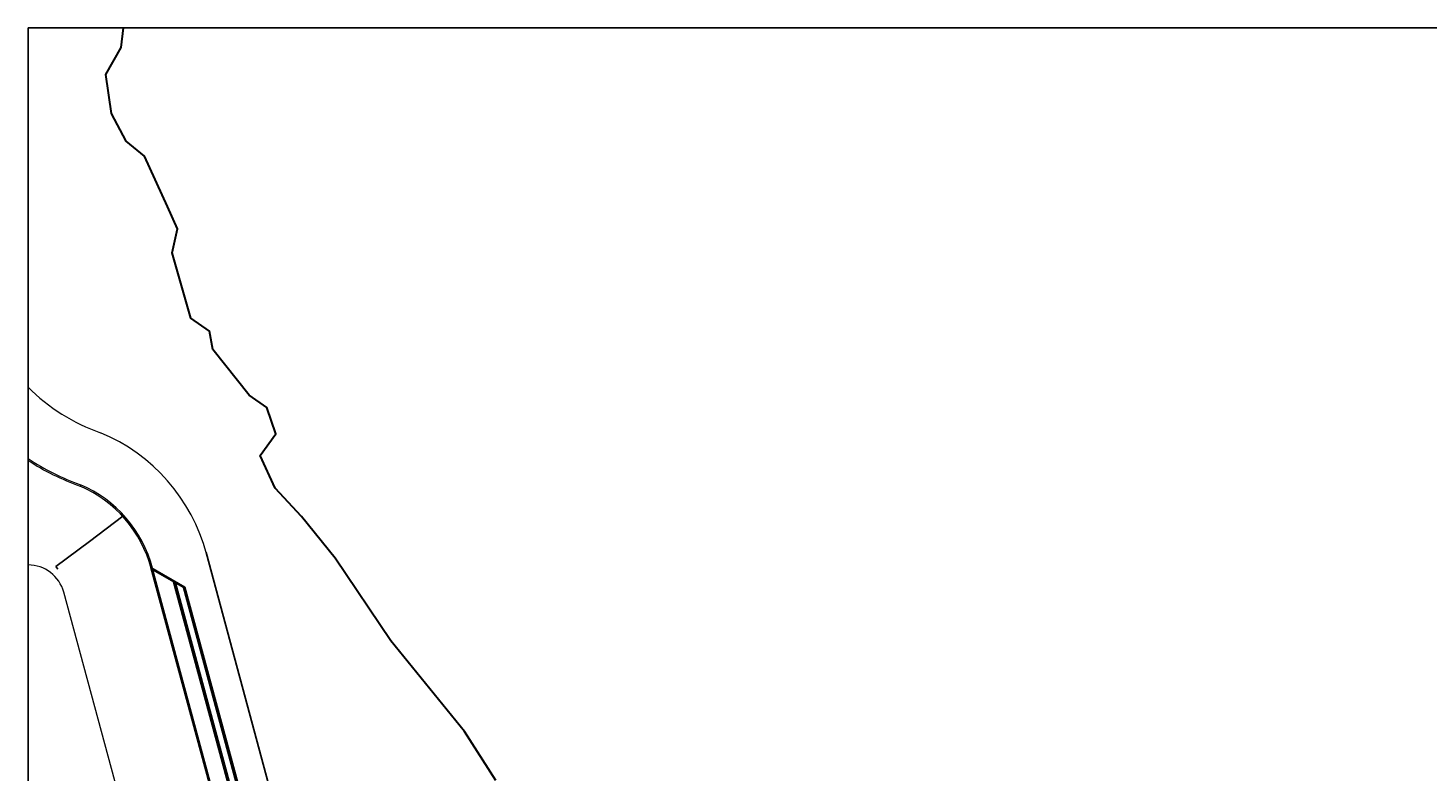
# Model space of a CAD drawing. Units: inches. Extents: x 3911985 to 4402871, y -672067 to -200376.
# Drawn here: x 3911985 to 4058115, y -522164 to -444562 of the extents above; entities that cross this region are included whole.
import ezdxf

# ---------------------------------------------------------------- set-up
doc = ezdxf.new("R2010")
doc.units = ezdxf.units.IN
doc.header["$MEASUREMENT"] = 0
doc.linetypes.add('CONTINOUS', pattern=[0])
doc.layers.add('C-RAIL-CANT-VIEW-EQLB', color=4, linetype='Continuous')
doc.layers.add('V-CTRL-LINE-DIRC', color=6, linetype='Continuous')
doc.styles.get("Standard").update_dxf_attribs({"font": 'arial.ttf'})
doc.dimstyles.get("Standard").update_dxf_attribs({"dimtxt": 0.18, "dimasz": 0.18, "dimexe": 0.18, "dimexo": 0.0625, "dimgap": 0.09, "dimtad": 0, "dimtih": 1, "dimtoh": 1, "dimdec": 4, "dimzin": 0, "dimdsep": 46, "dimtxsty": 'Standard', "dimcen": 0.09, "dimadec": 0, "dimazin": 0, "dimtfac": 1, "dimtdec": 4, "dimtofl": 0, "dimtmove": 0, "dimatfit": 3, "dimfxl": 1, "dimtolj": 1, "dimtzin": 0, "dimarcsym": 0})

# ---------------------------------------------------------------- blocks, each defined once
blk = doc.blocks.new('*D53')
at = {"layer": 'Defpoints', "color": 0, "transparency": 16777216}
for p in [(3922117, -495854, 1092), (3914899, -500797), (3915116, -501087, 1092)]:
    blk.add_point(p, dxfattribs=at)
at = {"layer": 'V-CTRL-LINE-DIRC', "color": 0, "lineweight": -2, "transparency": 16777216}
for p, q in [((3921899, -495564), (3918400, -498180)), ((3922117, -495854), (3921899, -495564)), ((3914899, -500796), (3918399, -498180)), ((3915116, -501087), (3914899, -500796))]:
    blk.add_line(p, q, dxfattribs=at)
at = {"layer": 'V-CTRL-LINE-DIRC', "color": 0, "transparency": 16777216}
for points in [[(3921899, -495564), (3921899, -495564), (3921900, -495564)], [(3914899, -500796), (3914899, -500797), (3914899, -500797)]]:
    blk.add_solid(points, dxfattribs=at)
at = {"layer": 'V-CTRL-LINE-DIRC', "color": 0, "transparency": 16777216, "insert": (3918399, -498180), "char_height": 0.18, "attachment_point": 5}
blk.add_mtext('\\A1;8740.0910 [221998.31]', dxfattribs=at)

msp = doc.modelspace()

# ---------------------------------------------------------------- linework, layer by layer
msp.add_lwpolyline([(3911985.14844, -444562.10897), (4401444.91687, -444562.10897), (4401444.91687, -652295.5299), (3911985.14844, -652295.5299)], close=True)
at = {"color": 252, "linetype": 'CONTINOUS', "lineweight": 30, "ltscale": 10, "true_color": 0x939598, "elevation": -1292.706}
msp.add_lwpolyline([(3960830.49737, -523153.65579), (3957533.12638, -518030.88386), (3949843.37387, -508571.66899), (3944045.81276, -499950.2466), (3940534.57496, -495592.77571), (3937772.25812, -492614.07013), (3936211.63389, -489209.40472), (3937861.1096, -486950.24337), (3936915.53055, -484202.17201), (3935072.39332, -482921.00608), (3931276.60219, -478141.30417), (3930944.67263, -476222.01269), (3928994.24653, -474859.4104), (3927047.50847, -468055.66104), (3927604.30182, -465550.35754), (3926540.58898, -463210.02481), (3924155.15745, -457961.70659), (3922222.36197, -456378.45111), (3920688.45645, -453495.5341), (3920095.45597, -449431.19386), (3921698.79614, -446601.21493), (3921946.61666, -444562.10897)], dxfattribs=at)
at = {"layer": 'C-RAIL-CANT-VIEW-EQLB', "color": 252, "lineweight": 5, "true_color": 0x939598, "flags": 128}
for points, elevation in [([(3911985.14844, -482079.81173, 0.1137043965), (3919569.46331, -486830.01289)], -358.706), ([(3957143.8476, -597694.90476), (3930607.33718, -499467.32582, 0.2326928217), (3919569.46331, -486830.01289)], -200.706), ([(3911985.14844, -489541.3814, 0.0596308364), (3917468.26233, -492260.61865)], -358.706), ([(3911985.14844, -489720.42825, 0.0586329599), (3917413.37344, -492400.30332)], -358.706), ([(3951380.45846, -599251.9037), (3924841.25629, -501014.36095, 0.2296921475), (3917413.37344, -492400.30332, 0.2296921475)], -200.706), ([(3924999.27307, -501024.13113), (3924986.1395, -500975.5159, 0.2297859995), (3917468.26233, -492260.61865)], -200.706), ([(3939057.65406, -652295.5299), (3950194.9954, -631097.92106), (3915720.9954, -503488.92106, 0.340087458), (3911985.14844, -500641.19707, 0.340087458)], -200.706)]:
    msp.add_lwpolyline(points, format="xyb", dxfattribs=dict(at, elevation=elevation))
at = {"layer": 'V-CTRL-LINE-DIRC', "color": 252, "true_color": 0x939598}
for p, q in [((3930576.00977, -499351.36422, -359.82165), (3963090.04429, -619705.35363, -239.78616)), ((3924815.31234, -500918.32676, -359.81172), (3952820.25106, -604581.44173, -256.42293)), ((3924974.85086, -501125.44481, -359.57914), (3952911.06363, -604534.16371, -256.44407)), ((3927182.37966, -502395.09724, -357.84464), (3960187.6796, -624567.55534, -351.95548)), ((3927366.34039, -502500.90161, -357.7001), (3954681.90873, -603612.24233, -256.85633)), ((3928224.82381, -502994.65534, -357.02557), (3955317.59671, -603281.29619, -257.00432)), ((3928371.88651, -502963.87791, -357.01725), (3955453.81556, -603210.37916, -257.03604))]:
    msp.add_line(p, q, dxfattribs=at)
at = {"layer": 'V-CTRL-LINE-DIRC', "color": 252, "true_color": 0x939598, "elevation": -359.81172, "flags": 128}
for points in [[(3928371.88651, -502963.87791), (3924815.31234, -500918.32676)], [(3928408.78454, -503100.45971), (3924852.21036, -501054.90856)]]:
    msp.add_lwpolyline(points, dxfattribs=at)

# ---------------------------------------------------------------- dimensions: what is measured, and where the dimension line sits
at = {"layer": 'V-CTRL-LINE-DIRC', "color": 252, "true_color": 0x939598}
dim = msp.add_aligned_dim(p1=(3922116.60556, -495854.26895, -200.706), p2=(3915115.9954, -501086.92106, -200.706), distance=-362.47698, dimstyle='Standard', dxfattribs=at)
dim.commit()
dim.dimension.update_dxf_attribs({"geometry": '*D53', "text_midpoint": (3918399.28719, -498180.25935, -1292.706)})

doc.saveas('drawing.dxf')
